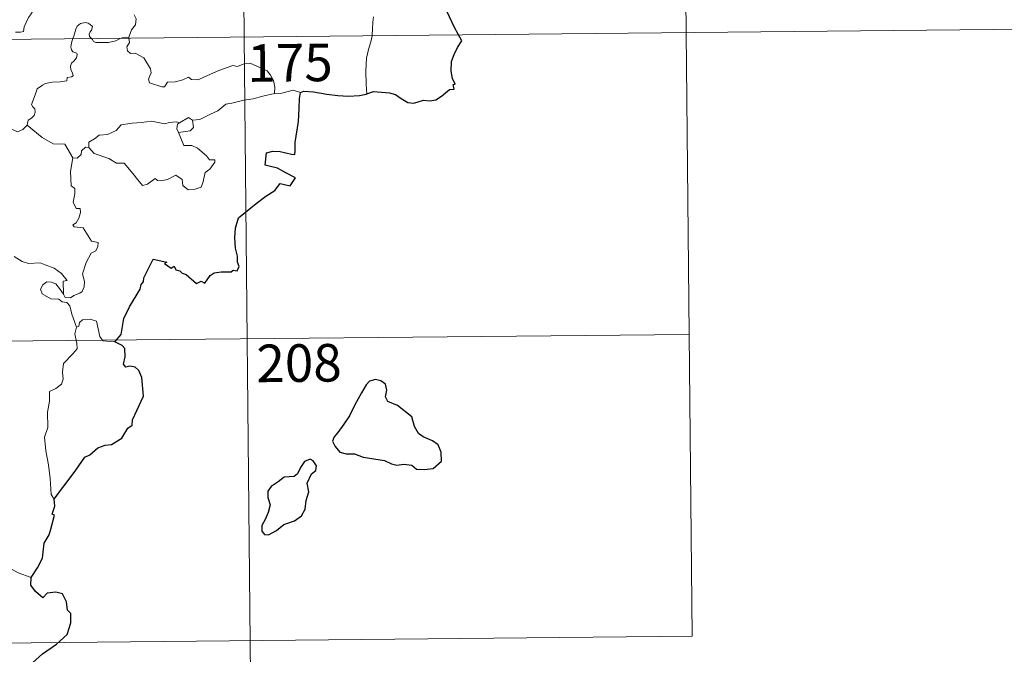
# Model space of a CAD drawing. Units: metres. Extents: x 565974 to 570458, y 4693650 to 4696664.
# Drawn here: x 566556 to 566752, y 4695587 to 4695713 of the extents above; entities that cross this region are included whole.
import ezdxf
from ezdxf.enums import TextEntityAlignment as Align

# ---------------------------------------------------------------- set-up
doc = ezdxf.new("R2010")
doc.units = ezdxf.units.M
doc.header["$MEASUREMENT"] = 0
doc.layers.add('Carátula', color=7, linetype='Continuous', lineweight=0)
doc.styles.add('Style-arial', font='arial.shx', dxfattribs={"bigfont": 'arialbig.shx'})

msp = doc.modelspace()

# ---------------------------------------------------------------- linework, layer by layer
at = {"layer": 'Carátula', "color": 7, "linetype": 'Continuous', "lineweight": 0}
for p, q in [((566597.97, 4695950.66), (566600.34, 4695709.74)), ((566686.84, 4695891.3), (566688.61, 4695710.6)), ((566247.23, 4695706.27), (566776.89, 4695711.47)), ((566688.61, 4695710.6), (566689.8, 4695590.14)), ((566600.34, 4695709.74), (566603.3, 4695408.59)), ((566247.82, 4695646.03), (566689.2, 4695650.37)), ((566248.41, 4695585.8), (566689.8, 4695590.14))]:
    msp.add_line(p, q, dxfattribs=at)
at = {"layer": 'Carátula', "color": 7, "linetype": 'Continuous', "lineweight": 0, "flags": 128}
for points in [[(566554.66, 4695710.7), (566555.69, 4695710.71), (566556.32, 4695710.85), (566556.43, 4695711.74), (566556.84, 4695712.6), (566557.32, 4695713.65), (566557.72, 4695714.16), (566558.03, 4695714.7), (566558.07, 4695715.19), (566557.81, 4695715.81), (566557.57, 4695716.4), (566557.65, 4695717.38), (566557.64, 4695718.46), (566558.2, 4695718.4), (566558.72, 4695718.19), (566558.76, 4695718.63), (566558.52, 4695719.64), (566558.08, 4695720.4), (566557.37, 4695721.86), (566557.26, 4695722.26), (566557.28, 4695722.75), (566557.53, 4695723.19), (566558.02, 4695723.87), (566558.02, 4695724.46)], [(566578.38, 4695714.13), (566578.81, 4695713.33), (566578.67, 4695712.15), (566577.83, 4695711.16), (566577.31, 4695709.7)], [(566626.19, 4695713.77), (566626, 4695712.71), (566625.95, 4695711.37), (566625.88, 4695710.09), (566625.87, 4695709.99)], [(566569.88, 4695709.44), (566569.49, 4695709.81), (566569.4, 4695710.28), (566569.61, 4695710.78), (566569.84, 4695711.12), (566570.06, 4695711.81), (566569.62, 4695712.23), (566569.21, 4695712.46), (566568.7, 4695712.59), (566567.65, 4695712.43), (566566.98, 4695711.91), (566566.73, 4695711.26), (566566.32, 4695709.91), (566566.16, 4695709.4)], [(566625.87, 4695709.99), (566625.66, 4695708.77), (566625.18, 4695707.23), (566624.75, 4695705.5), (566624.65, 4695702.98), (566624.67, 4695700.24), (566624.84, 4695698.37)], [(566566.16, 4695709.4), (566565.88, 4695708.54), (566565.71, 4695707.67), (566565.85, 4695707.17), (566566.16, 4695706.76), (566566.91, 4695706.47), (566567.03, 4695706.21), (566566.84, 4695705.58), (566566.33, 4695704.89), (566565.86, 4695704.48), (566565.66, 4695703.88), (566565.75, 4695703.18), (566566.06, 4695702.55), (566566.22, 4695701.96), (566565.89, 4695701.79), (566565, 4695701.66), (566564.94, 4695700.99), (566563.64, 4695700.78), (566562, 4695700.7), (566560.71, 4695700.45), (566560.05, 4695700.11), (566558.99, 4695699.37), (566558.6, 4695698.2), (566557.92, 4695696.24), (566558.15, 4695695.76), (566558.53, 4695695.39), (566558.64, 4695694.7), (566558.4, 4695694.06), (566557.88, 4695693.54), (566557.23, 4695693.15), (566557, 4695692.16)], [(566575.8, 4695709.5), (566575.44, 4695709.36), (566574.69, 4695708.97), (566573.26, 4695708.66), (566571.61, 4695708.61), (566570.76, 4695708.63), (566570.27, 4695708.86), (566570.08, 4695709.24), (566569.88, 4695709.44)], [(566577.31, 4695709.7), (566576.74, 4695709.62), (566576.01, 4695709.57), (566575.8, 4695709.5)], [(566577.33, 4695709.51), (566577.42, 4695708.66), (566576.89, 4695707.74), (566577.04, 4695706.99)], [(566577.31, 4695709.7), (566577.33, 4695709.51)], [(566577.04, 4695706.99), (566577.66, 4695706.42), (566578.57, 4695706.48), (566580.33, 4695705.6), (566581.63, 4695703.35), (566581.79, 4695702.59), (566581.53, 4695701.97), (566581.23, 4695701.32), (566581.42, 4695700.55), (566583.88, 4695699.78), (566584.42, 4695699.8), (566585.03, 4695700.73), (566586.54, 4695700.79), (566588.11, 4695701.21), (566589.21, 4695701.73), (566589.85, 4695701.25), (566591.16, 4695701.19), (566592.42, 4695701.79), (566595.27, 4695703.07), (566598.06, 4695704.02), (566599.01, 4695703.86), (566600.47, 4695704.41), (566601.54, 4695704.5), (566602.86, 4695703.92), (566604.93, 4695702.97), (566605.61, 4695702.08), (566606.22, 4695701.04), (566606.44, 4695699.69), (566606.38, 4695698.43)], [(566606.38, 4695698.43), (566604.08, 4695697.95), (566602.17, 4695697.4), (566600.25, 4695697.1), (566597.87, 4695696.53), (566596.67, 4695696.33), (566595.08, 4695695), (566593.62, 4695694.32), (566591.48, 4695693.24), (566590.03, 4695693.11)], [(566611.61, 4695698.65), (566610.14, 4695699.11), (566607.85, 4695698.5), (566606.38, 4695698.43)], [(566557, 4695692.16), (566556.13, 4695691.3), (566555.11, 4695690.81), (566551.15, 4695692.53), (566550.65, 4695693.54), (566549.78, 4695693.76), (566548.91, 4695694.82), (566548.74, 4695695.78)], [(566566.11, 4695685.59), (566564.53, 4695688.34), (566562.24, 4695688.4), (566560, 4695689.65), (566557, 4695692.16)], [(566569.33, 4695687.67), (566569.35, 4695688.73), (566570.45, 4695689.4), (566571.42, 4695690.16), (566573.06, 4695690.24), (566574.78, 4695691.09), (566575.76, 4695692.23), (566578, 4695692.5), (566579.86, 4695692.64), (566581.85, 4695692.94)], [(566581.85, 4695692.94), (566584.51, 4695692.4), (566585.38, 4695692.65), (566586.85, 4695692.8), (566587.41, 4695692.63)], [(566587.41, 4695692.63), (566587.04, 4695692.35), (566586.93, 4695691.42), (566587.25, 4695690.67)], [(566590.03, 4695693.11), (566590.26, 4695691.66), (566589.59, 4695690.98), (566587.25, 4695690.67)], [(566587.41, 4695692.63), (566589.21, 4695693.66), (566590.03, 4695693.11)], [(566587.25, 4695690.67), (566588.27, 4695688.06), (566589.89, 4695688.09), (566591.01, 4695687.54), (566592.81, 4695686.01), (566593.44, 4695685.21), (566594.5, 4695685.22), (566594.46, 4695684.73), (566593.52, 4695683.37), (566592.55, 4695682.68), (566592.07, 4695680.65), (566591.73, 4695679.76), (566590.59, 4695679.34), (566589.15, 4695679.25), (566588.13, 4695680.1), (566587.95, 4695681.27), (566586.73, 4695682.15), (566585.01, 4695681.3), (566583.68, 4695681.02), (566583.07, 4695681.07), (566582.58, 4695681.47), (566581.05, 4695680.35), (566580.02, 4695680.1), (566579.12, 4695681.23), (566578.09, 4695682.46), (566576.42, 4695684.54), (566574.84, 4695684.57), (566573.3, 4695685.51), (566570.42, 4695686.49), (566569.33, 4695687.67)], [(566568.69, 4695687.73), (566567.88, 4695686.98), (566567.79, 4695686.28), (566567, 4695685.56), (566566.11, 4695685.59)], [(566569.33, 4695687.67), (566568.69, 4695687.73)], [(566566.11, 4695685.59), (566565.65, 4695682.89), (566565.81, 4695680.01), (566566.55, 4695679.5), (566566.56, 4695678.44), (566566.23, 4695676.75), (566566.78, 4695675.51), (566567.6, 4695675.5), (566567.66, 4695674.71), (566567.31, 4695673.57), (566566.8, 4695672.63), (566566.13, 4695672.27), (566566.39, 4695671.85), (566568.18, 4695671.67), (566569.85, 4695669.01), (566571.19, 4695668.7), (566571.15, 4695667.9), (566570.71, 4695667.03), (566569.77, 4695666.58), (566568.8, 4695664.75), (566568.07, 4695662.48), (566568.47, 4695660.96), (566568.42, 4695659.86), (566567.99, 4695658.94), (566567.52, 4695658.61), (566566.37, 4695658.16), (566565.64, 4695657.7), (566564.61, 4695657.72), (566564.25, 4695658.44)], [(566564.25, 4695658.44), (566564.23, 4695660.99), (566565.02, 4695661.14), (566563.85, 4695662.53), (566562.44, 4695663.59), (566560.64, 4695664.27), (566559.62, 4695664.66), (566557.26, 4695664.5), (566556.03, 4695664.92), (566554.43, 4695665.9)], [(566566.88, 4695651.83), (566565.91, 4695654.41), (566565.55, 4695656.07), (566564.93, 4695656.75), (566564.02, 4695656.86), (566563.33, 4695657.41), (566561.72, 4695657.47), (566559.99, 4695658.48), (566559.7, 4695659.42), (566560.12, 4695660.28), (566560.96, 4695660.86), (566561.87, 4695660.79), (566562.76, 4695660.47), (566563.46, 4695659.56), (566564.25, 4695658.44)], [(566574.53, 4695648.89), (566572.11, 4695649.1), (566571.5, 4695649.94), (566570.84, 4695653.03), (566569.62, 4695653.4), (566568.04, 4695653.26), (566567.49, 4695652.76), (566567.32, 4695652.03), (566566.88, 4695651.83)], [(566566.88, 4695651.83), (566566.51, 4695650.51), (566566.97, 4695648.57), (566566.99, 4695647.49), (566566.07, 4695646.42), (566564.29, 4695644.57), (566564.06, 4695642.87), (566564.18, 4695641.44), (566563.85, 4695640.46), (566562.76, 4695639.6), (566561.46, 4695638.96), (566561.47, 4695637.08), (566561.08, 4695634.85), (566561.12, 4695631.8), (566560.47, 4695629.9), (566560.74, 4695627.16), (566561.28, 4695624.35), (566561.63, 4695621.6), (566561.82, 4695618.46), (566562.4, 4695617.47)], [(566557.85, 4695601.87), (566555.21, 4695602.78), (566552.26, 4695604.48), (566550.4, 4695606.3), (566549.05, 4695607.47), (566546.52, 4695609.29), (566544.77, 4695610.99)]]:
    msp.add_lwpolyline(points, dxfattribs=at)
at = {"layer": 'Carátula', "color": 7, "linetype": 'Continuous', "lineweight": 30, "flags": 128}
for points in [[(566643.12, 4695710.16), (566642.25, 4695711.73), (566640.86, 4695714.74)], [(566624.84, 4695698.37), (566626.19, 4695698.84), (566629.37, 4695698.58), (566630.54, 4695698.26), (566631.69, 4695697.43), (566633.05, 4695696.68), (566634.22, 4695696.52), (566636.14, 4695697.1), (566637.4, 4695697.02), (566638.59, 4695697.22), (566639.73, 4695697.94), (566641.35, 4695699.27), (566642.24, 4695699.29), (566642.07, 4695700.26), (566642.45, 4695700.33), (566641.91, 4695701.46), (566641.64, 4695702.94), (566641.73, 4695704.83), (566642.25, 4695706.24), (566642.92, 4695707.63), (566643.78, 4695708.96), (566643.12, 4695710.16)], [(566574.53, 4695648.89), (566575.76, 4695650.38), (566576.35, 4695653.55), (566577.46, 4695655.89), (566579.6, 4695659.42), (566579.78, 4695660.36), (566580.25, 4695660.84), (566580.28, 4695661.7), (566582.19, 4695665.38), (566584.89, 4695664.8), (566584.41, 4695664.55), (566585.78, 4695663.59), (566586.38, 4695663.99), (566586.71, 4695663.25), (566587.52, 4695663.09), (566587.99, 4695662.57), (566588.79, 4695662.3), (566590.82, 4695660.54), (566591.73, 4695660.97), (566592.52, 4695660.61), (566593.56, 4695662.11), (566594.33, 4695662.68), (566595.74, 4695662.89), (566597.75, 4695662.85), (566598.18, 4695663.17), (566598.96, 4695663.04), (566599.33, 4695663.93), (566598.99, 4695664.81), (566599.03, 4695666.02), (566598.59, 4695667.62), (566598.47, 4695669.64), (566598.62, 4695671.58), (566599.18, 4695673.63), (566602.74, 4695676.5), (566604.64, 4695677.95), (566606.45, 4695679.08), (566607.54, 4695680.47), (566609.5, 4695680.03), (566610.57, 4695681.63), (566608.69, 4695682.65), (566607.02, 4695683.55), (566605.63, 4695683.86), (566604.54, 4695684.12), (566604.82, 4695686.59), (566606.09, 4695686.94), (566607.5, 4695686.85), (566609.79, 4695686.33), (566610.47, 4695686.29), (566610.52, 4695687), (566610.51, 4695688.7), (566611.17, 4695692.84), (566611.33, 4695695.44), (566611.37, 4695697.44), (566611.61, 4695698.65)], [(566611.61, 4695698.65), (566612.23, 4695698.95), (566614.18, 4695698.78), (566616.86, 4695698.3), (566619.01, 4695698.06), (566621.18, 4695697.94), (566623.37, 4695698.03), (566624.72, 4695698.32), (566624.84, 4695698.37)], [(566562.4, 4695617.47), (566563.5, 4695618.95), (566565.23, 4695621.2), (566566.72, 4695623.26), (566568.52, 4695625.87), (566569.55, 4695626.36), (566571.15, 4695627.73), (566572.6, 4695628.27), (566573.86, 4695628.38), (566575.95, 4695629.68), (566577.15, 4695631.68), (566578.01, 4695632.27), (566578.07, 4695633.34), (566580.25, 4695638.05), (566579.93, 4695641.78), (566579.34, 4695643.16), (566578.61, 4695643.83), (566577.49, 4695644.02), (566576.69, 4695643.84), (566576.27, 4695644.44), (566576.58, 4695645.92), (566576.49, 4695647.57), (566575.97, 4695648.14), (566574.53, 4695648.89)], [(566619.02, 4695630.78), (566618.32, 4695629.96), (566618.01, 4695629.05), (566618.53, 4695628.03), (566619.46, 4695626.85), (566620.73, 4695626.53), (566622.36, 4695626.52), (566624.11, 4695625.9), (566626.2, 4695625.55), (566628.39, 4695625.19), (566629.73, 4695624.57), (566630.84, 4695624.27), (566632.21, 4695624.51), (566633.82, 4695624.29), (566634.78, 4695623.49), (566636.26, 4695623.41), (566638.07, 4695623.64), (566639.72, 4695625.08), (566639.67, 4695626.87), (566639.05, 4695628.36), (566637.92, 4695629.17), (566636.11, 4695629.92), (566635.14, 4695630.61), (566634.33, 4695632.03), (566633.8, 4695633.92), (566630.97, 4695636.21), (566629.05, 4695637.01), (566628.57, 4695637.95), (566628.8, 4695639.28), (566628.56, 4695640.48), (566627.65, 4695641.11), (566626.58, 4695641.38), (566625.39, 4695641.03), (566624.68, 4695640.33), (566623.79, 4695638.72), (566622.41, 4695636.3), (566621.39, 4695634.14), (566620.23, 4695632.45), (566619.02, 4695630.78)], [(566608.25, 4695612.43), (566610.36, 4695613.17), (566611.77, 4695614.15), (566612.55, 4695615.47), (566612.69, 4695617.23), (566613.23, 4695618.94), (566612.95, 4695620.68), (566613.76, 4695622.57), (566614.65, 4695623.21), (566614.76, 4695624.15), (566614.12, 4695625.13), (566613.5, 4695625.51), (566612.36, 4695625.03), (566611.56, 4695623.82), (566611, 4695622.54), (566610.31, 4695622.01), (566608.36, 4695621.89), (566607.14, 4695620.96), (566605.72, 4695620.02), (566605.06, 4695619.11), (566605.09, 4695617.85), (566605.56, 4695616.35), (566605.15, 4695614.85), (566604.56, 4695613.45), (566603.9, 4695612.25), (566603.85, 4695611.11), (566604.37, 4695610.45), (566605.23, 4695610.35), (566606.81, 4695611.24), (566608.25, 4695612.43)], [(566557.85, 4695601.87), (566559.07, 4695603.77), (566560.08, 4695605.73), (566560.43, 4695608.71), (566561.42, 4695610.37), (566561.76, 4695611.48), (566562.5, 4695614.33), (566562.04, 4695614.52), (566562.53, 4695616.08), (566562.4, 4695617.47)], [(566547.6, 4695569.77), (566549.83, 4695572.55), (566551.39, 4695574.56), (566553.45, 4695577.71), (566555.79, 4695581.26), (566558.07, 4695584.83), (566560.08, 4695586.61), (566562.85, 4695588.57), (566565.02, 4695590.52), (566565.75, 4695592.79), (566565.71, 4695594.67), (566565.1, 4695595.32), (566564.9, 4695596.99), (566564.09, 4695598.58), (566562.74, 4695598.96), (566561, 4695598.74), (566560.12, 4695597.81), (566558.67, 4695599.07), (566557.75, 4695600.36), (566557.85, 4695601.87)]]:
    msp.add_lwpolyline(points, dxfattribs=at)
at = {"layer": 'Carátula', "color": 7, "linetype": 'Continuous', "lineweight": 0}
msp.add_3dface([(566003.43, 4693650.48), (570458.22, 4693694.26), (570429.03, 4696664.13), (565974.25, 4696620.35)], dxfattribs=at)

# ---------------------------------------------------------------- texts
at = {"layer": 'Carátula', "color": 7, "linetype": 'Continuous', "lineweight": 13, "style": 'Style-arial'}
for s, p in [('175', (566609.5, 4695704.6)), ('208', (566611.3, 4695644.66))]:
    msp.add_text(s, height=7.5, rotation=0.563, dxfattribs=at).set_placement(p, align=Align.MIDDLE_CENTER)

doc.saveas('drawing.dxf')
